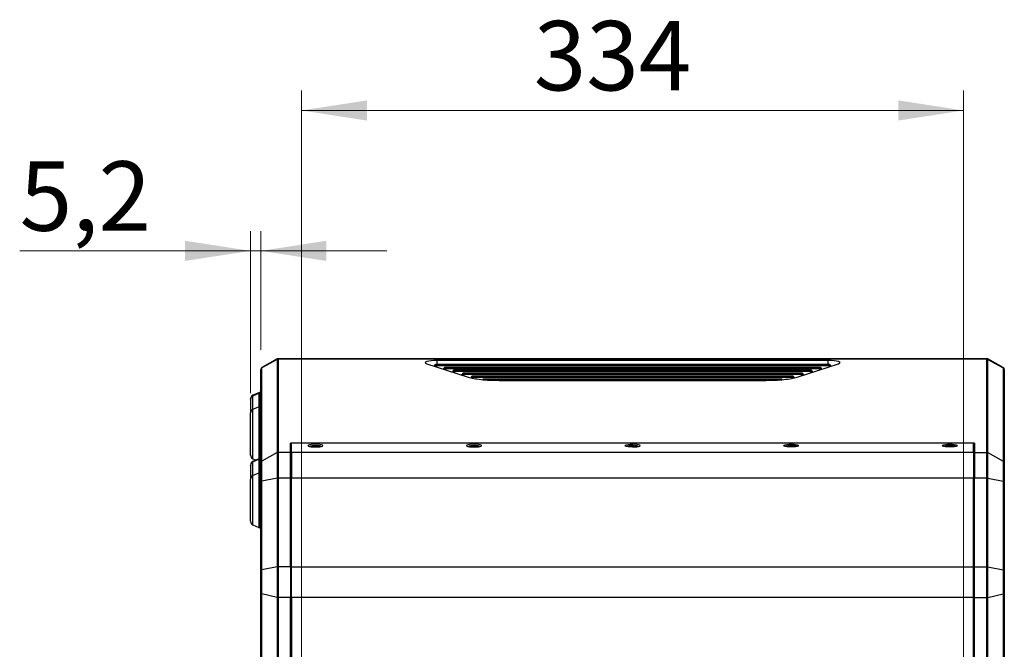
# Model space of a CAD drawing. Units: millimetres. Extents: x 6 to 321, y 6 to 203.
# Drawn here: x 80 to 130, y 56 to 87 of the extents above; entities that cross this region are included whole.
import ezdxf

# ---------------------------------------------------------------- set-up
doc = ezdxf.new("R2010")
doc.units = ezdxf.units.MM
doc.styles.add('SLDTEXTSTYLE2', font='TXT', dxfattribs={"width": 0.7})
doc.dimstyles.new('SLDDIMSTYLE0', dxfattribs={"dimtxt": 3.5, "dimasz": 3.302, "dimexe": 0, "dimexo": 0.0625, "dimgap": 0.875, "dimtad": 1, "dimdec": 1, "dimlfac": 10, "dimrnd": 1e-09, "dimzin": 12, "dimdsep": 46, "dimtxsty": 'SLDTEXTSTYLE2', "dimsah": 1, "dimcen": 0.09, "dimadec": 0, "dimazin": 3, "dimtfac": 1, "dimtdec": 1, "dimtofl": 0, "dimtmove": 0, "dimatfit": 3, "dimfxl": 0, "dimfrac": 2, "dimtolj": 1, "dimtzin": 12, "dimarcsym": 0})
doc.dimstyles.new('SLDDIMSTYLE1', dxfattribs={"dimtxt": 3.5, "dimasz": 3.302, "dimexe": 0, "dimexo": 0.0625, "dimgap": 0.875, "dimtad": 1, "dimdec": 1, "dimlfac": 10, "dimrnd": 1e-09, "dimzin": 12, "dimdsep": 46, "dimtxsty": 'SLDTEXTSTYLE2', "dimsah": 1, "dimcen": 0.09, "dimadec": 0, "dimazin": 3, "dimtfac": 1, "dimtdec": 1, "dimtmove": 0, "dimatfit": 0, "dimfxl": 0, "dimfrac": 2, "dimtolj": 1, "dimtzin": 12, "dimarcsym": 0})

# ---------------------------------------------------------------- blocks, each defined once
blk = doc.blocks.new('_D_15')
at = {"color": 7, "linetype": 'Continuous', "lineweight": 0}
for p, q in [((91.996, 68.669), (91.996, 76.839)), ((92.516, 70.855), (92.516, 76.839)), ((91.996, 75.839), (80.349, 75.839)), ((91.996, 75.839), (92.516, 75.839)), ((92.516, 75.839), (98.866, 75.839))]:
    blk.add_line(p, q, dxfattribs=at)
at = {"color": 7, "linetype": 'Continuous', "lineweight": 18}
for points in [[(91.996, 75.839), (88.694, 76.347), (88.694, 75.331)], [(92.516, 75.839), (95.818, 75.331), (95.818, 76.347)]]:
    blk.add_solid(points, dxfattribs=at)
at = {"color": 7, "linetype": 'Continuous', "lineweight": 18, "insert": (80.349, 80.351), "char_height": 3.5, "attachment_point": 1, "style": 'SLDTEXTSTYLE2'}
blk.add_mtext('5,2', dxfattribs=at)
blk = doc.blocks.new('_D_16')
at = {"color": 7, "linetype": 'Continuous', "lineweight": 0}
for p, q in [((94.566, 52.528), (94.566, 83.913)), ((127.966, 52.499), (127.966, 83.913)), ((94.566, 82.913), (127.966, 82.913))]:
    blk.add_line(p, q, dxfattribs=at)
at = {"color": 7, "linetype": 'Continuous', "lineweight": 18}
for points in [[(94.566, 82.913), (97.868, 82.405), (97.868, 83.421)], [(127.966, 82.913), (124.664, 83.421), (124.664, 82.405)]]:
    blk.add_solid(points, dxfattribs=at)
at = {"color": 7, "linetype": 'Continuous', "lineweight": 18, "insert": (106.28, 87.425), "char_height": 3.5, "attachment_point": 1, "style": 'SLDTEXTSTYLE2'}
blk.add_mtext('334', dxfattribs=at)

msp = doc.modelspace()

# ---------------------------------------------------------------- linework, layer by layer
at = {"color": 7, "linetype": 'Continuous', "lineweight": 25}
for p, q in [((93.344, 70.391), (92.567, 69.953)), ((93.344, 70.371), (92.567, 69.94)), ((93.344, 70.371), (93.344, 65.672)), ((129.14, 70.404), (93.393, 70.404)), ((93.393, 70.384), (93.393, 65.685)), ((129.14, 70.384), (93.393, 70.384)), ((100.88, 70.15), (102.967, 69.48)), ((101.279, 70.064), (101.278, 70.022)), ((101.315, 70.05), (101.286, 70.059)), ((121.204, 70.114), (101.329, 70.114)), ((101.359, 70.103), (101.329, 70.113)), ((101.329, 70.113), (121.204, 70.113)), ((101.359, 70.046), (101.359, 70.103)), ((121.174, 70.103), (101.359, 70.103)), ((121.174, 70.046), (101.359, 70.046)), ((121.131, 70.313), (101.402, 70.313)), ((119.566, 69.48), (121.653, 70.15)), ((121.174, 70.103), (121.204, 70.113)), ((121.174, 70.046), (121.174, 70.103)), ((121.217, 70.05), (121.247, 70.059)), ((121.254, 70.022), (121.254, 70.064)), ((129.14, 65.685), (129.14, 70.384)), ((129.966, 69.953), (129.189, 70.391)), ((129.189, 65.672), (129.189, 70.371)), ((129.189, 70.371), (129.966, 69.94)), ((92.516, 69.855), (92.516, 69.866)), ((92.516, 65.156), (92.516, 69.855)), ((92.567, 65.241), (92.567, 69.94)), ((101.741, 69.917), (101.74, 69.874)), ((101.777, 69.903), (101.747, 69.912)), ((120.742, 69.967), (101.791, 69.967)), ((101.821, 69.956), (101.791, 69.966)), ((101.791, 69.966), (120.742, 69.966)), ((101.821, 69.899), (101.821, 69.956)), ((120.712, 69.956), (101.821, 69.956)), ((120.712, 69.899), (101.821, 69.899)), ((102.203, 69.77), (102.202, 69.726)), ((102.239, 69.755), (102.209, 69.765)), ((120.28, 69.819), (102.253, 69.819)), ((102.283, 69.809), (102.253, 69.819)), ((102.253, 69.819), (120.28, 69.819)), ((102.283, 69.752), (102.283, 69.809)), ((120.25, 69.809), (102.283, 69.809)), ((120.25, 69.752), (102.283, 69.752)), ((102.665, 69.623), (102.664, 69.578)), ((102.701, 69.608), (102.671, 69.618)), ((119.818, 69.672), (102.715, 69.672)), ((102.744, 69.662), (102.715, 69.671)), ((102.715, 69.671), (119.818, 69.671)), ((102.744, 69.604), (102.744, 69.662)), ((119.789, 69.662), (102.744, 69.662)), ((119.789, 69.604), (102.744, 69.604)), ((119.789, 69.662), (119.818, 69.671)), ((119.789, 69.604), (119.789, 69.662)), ((119.832, 69.608), (119.862, 69.618)), ((119.869, 69.578), (119.868, 69.623)), ((120.25, 69.809), (120.28, 69.819)), ((120.25, 69.752), (120.25, 69.809)), ((120.294, 69.755), (120.324, 69.765)), ((120.331, 69.726), (120.33, 69.77)), ((120.712, 69.956), (120.742, 69.966)), ((120.712, 69.899), (120.712, 69.956)), ((120.756, 69.903), (120.785, 69.912)), ((120.793, 69.874), (120.792, 69.917)), ((129.966, 69.94), (129.966, 65.241)), ((130.016, 69.866), (130.016, 69.855)), ((130.016, 69.855), (130.016, 65.156)), ((103.126, 69.476), (103.126, 69.442)), ((103.163, 69.461), (103.133, 69.471)), ((119.357, 69.525), (103.176, 69.525)), ((103.206, 69.515), (103.176, 69.524)), ((103.176, 69.524), (119.357, 69.524)), ((103.206, 69.457), (103.206, 69.515)), ((119.327, 69.515), (103.206, 69.515)), ((119.327, 69.457), (103.206, 69.457)), ((118.774, 69.378), (103.759, 69.378)), ((103.759, 69.377), (118.774, 69.377)), ((118.701, 69.368), (103.832, 69.368)), ((104.527, 69.314), (118.006, 69.314)), ((119.327, 69.515), (119.357, 69.524)), ((119.327, 69.457), (119.327, 69.515)), ((119.37, 69.461), (119.4, 69.471)), ((119.407, 69.442), (119.407, 69.476)), ((92.407, 68.692), (92.115, 68.562)), ((92.115, 68.541), (92.407, 68.669)), ((92.407, 68.669), (92.407, 67.976)), ((92.496, 68.709), (92.488, 68.709)), ((92.488, 67.993), (92.488, 68.686)), ((92.488, 68.686), (92.496, 68.686)), ((92.496, 68.686), (92.496, 67.993)), ((91.996, 68.361), (91.996, 68.379)), ((91.996, 68.361), (91.996, 67.669)), ((92.115, 67.849), (92.115, 68.541)), ((91.996, 66.422), (91.996, 67.669)), ((92.407, 67.976), (92.115, 67.849)), ((92.115, 66.388), (92.115, 67.849)), ((92.407, 67.976), (92.407, 66.365)), ((92.488, 66.362), (92.488, 67.993)), ((92.496, 67.993), (92.488, 67.993)), ((92.496, 67.993), (92.496, 66.362)), ((91.996, 65.547), (91.996, 66.422)), ((92.488, 66.362), (92.496, 66.362)), ((128.516, 66.154), (94.016, 66.154)), ((94.016, 65.685), (94.016, 66.154)), ((94.066, 65.685), (94.066, 66.145)), ((128.416, 66.154), (94.116, 66.154)), ((128.466, 65.685), (128.466, 66.145)), ((128.516, 66.154), (128.516, 65.685)), ((93.344, 65.672), (92.567, 65.241)), ((93.344, 65.672), (93.344, 64.382)), ((93.393, 65.685), (93.393, 64.386)), ((94.016, 65.685), (93.393, 65.685)), ((94.066, 65.859), (94.016, 65.859)), ((94.016, 64.386), (94.016, 65.685)), ((128.466, 65.685), (94.066, 65.685)), ((94.066, 65.685), (94.066, 64.386)), ((95.165, 65.983), (95.266, 65.994)), ((95.165, 65.962), (95.165, 65.983)), ((95.184, 65.96), (95.165, 65.962)), ((95.266, 65.994), (95.367, 65.983)), ((95.266, 65.958), (95.266, 65.994)), ((95.367, 65.962), (95.349, 65.96)), ((95.367, 65.983), (95.367, 65.962)), ((103.165, 65.983), (103.266, 65.994)), ((103.165, 65.962), (103.165, 65.983)), ((103.184, 65.96), (103.165, 65.962)), ((103.266, 65.994), (103.367, 65.983)), ((103.266, 65.958), (103.266, 65.994)), ((103.367, 65.962), (103.349, 65.96)), ((103.367, 65.983), (103.367, 65.962)), ((111.165, 65.983), (111.266, 65.994)), ((111.165, 65.962), (111.165, 65.983)), ((111.184, 65.96), (111.165, 65.962)), ((111.266, 65.994), (111.367, 65.983)), ((111.266, 65.958), (111.266, 65.994)), ((111.367, 65.962), (111.349, 65.96)), ((111.367, 65.983), (111.367, 65.962)), ((119.165, 65.983), (119.266, 65.994)), ((119.165, 65.962), (119.165, 65.983)), ((119.184, 65.96), (119.165, 65.962)), ((119.266, 65.994), (119.367, 65.983)), ((119.266, 65.958), (119.266, 65.994)), ((119.367, 65.962), (119.349, 65.96)), ((119.367, 65.983), (119.367, 65.962)), ((127.165, 65.983), (127.266, 65.994)), ((127.165, 65.962), (127.165, 65.983)), ((127.184, 65.96), (127.165, 65.962)), ((127.266, 65.994), (127.367, 65.983)), ((127.266, 65.958), (127.266, 65.994)), ((127.367, 65.962), (127.349, 65.96)), ((127.367, 65.983), (127.367, 65.962)), ((128.516, 65.859), (128.466, 65.859)), ((128.466, 65.685), (128.466, 64.386)), ((128.516, 65.685), (129.14, 65.685)), ((128.516, 65.685), (128.516, 64.386)), ((129.14, 64.386), (129.14, 65.685)), ((129.189, 64.382), (129.189, 65.672)), ((129.189, 65.672), (129.966, 65.241)), ((92.115, 65.364), (92.269, 65.296)), ((92.407, 65.357), (92.115, 65.227)), ((92.115, 65.206), (92.407, 65.334)), ((92.115, 64.514), (92.115, 65.206)), ((92.407, 65.334), (92.407, 64.641)), ((92.496, 65.374), (92.488, 65.374)), ((92.488, 64.658), (92.488, 65.351)), ((92.488, 65.351), (92.496, 65.351)), ((92.496, 65.351), (92.496, 64.658)), ((92.516, 64.207), (92.516, 65.156)), ((92.567, 64.236), (92.567, 65.241)), ((129.966, 65.241), (129.966, 64.236)), ((130.016, 65.156), (130.016, 64.207)), ((91.996, 65.027), (91.996, 65.044)), ((91.996, 65.027), (91.996, 64.334)), ((92.407, 64.641), (92.115, 64.514)), ((92.407, 64.641), (92.407, 63.03)), ((92.488, 63.027), (92.488, 64.658)), ((92.496, 64.658), (92.488, 64.658)), ((92.496, 64.658), (92.496, 63.027)), ((91.996, 63.087), (91.996, 64.334)), ((92.115, 63.054), (92.115, 64.514)), ((92.516, 59.735), (92.516, 64.207)), ((93.344, 64.382), (92.567, 64.236)), ((92.567, 59.764), (92.567, 64.236)), ((93.344, 64.382), (93.344, 59.91)), ((93.393, 64.386), (93.393, 59.915)), ((94.016, 64.386), (93.393, 64.386)), ((94.016, 59.915), (94.016, 64.386)), ((128.466, 64.386), (94.066, 64.386)), ((94.066, 59.915), (94.066, 64.386)), ((128.466, 59.915), (128.466, 64.386)), ((129.14, 64.386), (128.516, 64.386)), ((128.516, 59.915), (128.516, 64.386)), ((129.14, 59.915), (129.14, 64.386)), ((129.189, 59.91), (129.189, 64.382)), ((129.189, 64.382), (129.966, 64.236)), ((129.966, 64.236), (129.966, 59.764)), ((130.016, 64.207), (130.016, 59.735)), ((91.996, 62.212), (91.996, 63.087)), ((92.488, 63.027), (92.496, 63.027)), ((92.115, 62.029), (92.407, 61.899)), ((92.488, 61.882), (92.496, 61.882)), ((92.516, 58.602), (92.516, 59.735)), ((93.344, 59.91), (92.567, 59.764)), ((92.567, 58.564), (92.567, 59.764)), ((93.344, 59.91), (93.344, 58.37)), ((93.393, 59.915), (93.393, 58.365)), ((94.016, 59.915), (93.393, 59.915)), ((94.016, 59.915), (94.016, 58.365)), ((94.066, 59.915), (128.466, 59.915)), ((94.066, 58.365), (94.066, 59.915)), ((128.466, 58.365), (128.466, 59.915)), ((128.516, 59.915), (129.14, 59.915)), ((128.516, 58.365), (128.516, 59.915)), ((129.14, 58.365), (129.14, 59.915)), ((129.189, 58.37), (129.189, 59.91)), ((129.189, 59.91), (129.966, 59.764)), ((129.966, 59.764), (129.966, 58.564)), ((130.016, 59.735), (130.016, 58.602)), ((92.516, 54.949), (92.516, 58.602)), ((93.344, 58.37), (92.567, 58.564)), ((92.567, 54.81), (92.567, 58.564)), ((93.344, 58.37), (93.344, 53.831)), ((94.016, 58.365), (93.393, 58.365)), ((93.393, 58.365), (93.393, 53.788)), ((94.016, 53.454), (94.016, 58.365)), ((128.466, 58.365), (94.066, 58.365)), ((94.066, 58.365), (94.066, 53.541)), ((128.466, 53.541), (128.466, 58.365)), ((128.516, 58.365), (129.14, 58.365)), ((128.516, 53.454), (128.516, 58.365)), ((129.14, 53.788), (129.14, 58.365)), ((129.189, 58.37), (129.966, 58.564)), ((129.189, 53.831), (129.189, 58.37)), ((129.966, 58.564), (129.966, 54.81)), ((130.016, 58.602), (130.016, 54.949))]:
    msp.add_line(p, q, dxfattribs=at)
at = {"color": 8, "linetype": 'Continuous', "lineweight": 25}
for p, q in [((93.344, 70.391), (93.344, 70.371)), ((93.393, 70.404), (93.393, 70.384)), ((101.285, 70.02), (101.286, 70.059)), ((101.315, 70.05), (101.316, 70.01)), ((101.329, 70.114), (101.329, 70.113)), ((101.359, 70.046), (101.359, 69.996)), ((101.402, 70.114), (101.402, 70.313)), ((121.131, 70.114), (121.131, 70.313)), ((121.174, 69.996), (121.174, 70.046)), ((121.204, 70.114), (121.204, 70.113)), ((121.217, 70.01), (121.217, 70.05)), ((121.247, 70.059), (121.248, 70.02)), ((129.14, 70.384), (129.14, 70.404)), ((129.189, 70.371), (129.189, 70.391)), ((92.567, 69.94), (92.567, 69.953)), ((101.747, 69.872), (101.747, 69.912)), ((101.777, 69.903), (101.778, 69.862)), ((101.791, 69.967), (101.791, 69.966)), ((101.821, 69.899), (101.821, 69.848)), ((102.209, 69.724), (102.209, 69.765)), ((102.239, 69.755), (102.24, 69.714)), ((102.253, 69.819), (102.253, 69.819)), ((102.283, 69.752), (102.283, 69.7)), ((102.671, 69.575), (102.671, 69.618)), ((102.701, 69.608), (102.702, 69.565)), ((102.715, 69.672), (102.715, 69.671)), ((102.744, 69.604), (102.745, 69.552)), ((119.788, 69.552), (119.789, 69.604)), ((119.818, 69.672), (119.818, 69.671)), ((119.831, 69.565), (119.832, 69.608)), ((119.862, 69.618), (119.862, 69.575)), ((120.25, 69.7), (120.25, 69.752)), ((120.28, 69.819), (120.28, 69.819)), ((120.293, 69.714), (120.294, 69.755)), ((120.324, 69.765), (120.324, 69.724)), ((120.712, 69.848), (120.712, 69.899)), ((120.742, 69.967), (120.742, 69.966)), ((120.755, 69.862), (120.756, 69.903)), ((120.785, 69.912), (120.786, 69.872)), ((129.966, 69.953), (129.966, 69.94)), ((103.133, 69.44), (103.133, 69.471)), ((103.163, 69.461), (103.163, 69.433)), ((103.176, 69.525), (103.176, 69.524)), ((103.206, 69.457), (103.207, 69.422)), ((103.759, 69.378), (103.759, 69.377)), ((103.832, 69.343), (103.832, 69.368)), ((118.701, 69.343), (118.701, 69.368)), ((118.774, 69.378), (118.774, 69.377)), ((119.326, 69.423), (119.327, 69.457)), ((119.357, 69.525), (119.357, 69.524)), ((119.37, 69.433), (119.37, 69.461)), ((119.4, 69.471), (119.4, 69.44)), ((92.115, 68.541), (92.115, 68.562)), ((92.407, 68.692), (92.407, 68.669)), ((92.488, 68.686), (92.488, 68.709)), ((92.496, 68.709), (92.496, 68.686)), ((92.115, 65.364), (92.115, 66.388)), ((92.407, 66.365), (92.407, 65.357)), ((92.488, 65.374), (92.488, 66.362)), ((92.496, 66.362), (92.496, 65.374)), ((111.266, 66.024), (111.266, 66.095)), ((94.916, 66.002), (94.891, 66.026)), ((95.617, 66.002), (95.641, 66.026)), ((102.916, 66.002), (102.891, 66.026)), ((103.617, 66.002), (103.641, 66.026)), ((118.916, 66.002), (118.891, 66.026)), ((119.617, 66.002), (119.641, 66.026)), ((126.916, 66.002), (126.891, 66.026)), ((127.617, 66.002), (127.641, 66.026)), ((92.115, 65.206), (92.115, 65.227)), ((92.407, 65.357), (92.407, 65.334)), ((92.488, 65.351), (92.488, 65.374)), ((92.496, 65.374), (92.496, 65.351)), ((94.016, 65.39), (94.066, 65.39)), ((128.466, 65.39), (128.516, 65.39)), ((94.066, 64.286), (94.016, 64.286)), ((128.516, 64.286), (128.466, 64.286)), ((92.115, 62.029), (92.115, 63.054)), ((92.407, 63.03), (92.407, 61.899)), ((92.488, 61.882), (92.488, 63.027)), ((92.496, 63.027), (92.496, 61.882)), ((94.016, 59.815), (94.066, 59.815)), ((128.516, 59.815), (128.466, 59.815)), ((94.016, 58.497), (94.066, 58.497)), ((128.516, 58.497), (128.466, 58.497))]:
    msp.add_line(p, q, dxfattribs=at)
at = {"color": 7, "linetype": 'Continuous', "lineweight": 25, "flags": 128}
for points in [[(101.402, 70.313), (101.247, 70.31), (101.103, 70.299), (100.979, 70.282), (100.884, 70.259), (100.823, 70.233), (100.802, 70.205), (100.822, 70.177), (100.88, 70.15)], [(121.653, 70.15), (121.711, 70.177), (121.731, 70.205), (121.71, 70.233), (121.649, 70.259), (121.554, 70.282), (121.43, 70.299), (121.286, 70.31), (121.131, 70.313)], [(95.641, 66.026), (95.623, 66.048), (95.57, 66.067), (95.487, 66.082), (95.382, 66.091), (95.266, 66.095), (95.151, 66.091), (95.046, 66.082), (94.963, 66.067), (94.91, 66.048), (94.891, 66.026)], [(103.641, 66.026), (103.623, 66.048), (103.57, 66.067), (103.487, 66.082), (103.382, 66.091), (103.266, 66.095), (103.151, 66.091), (103.046, 66.082), (102.963, 66.067), (102.91, 66.048), (102.891, 66.026)], [(111.266, 65.958), (111.151, 65.961), (111.046, 65.971), (110.963, 65.986), (110.91, 66.005), (110.891, 66.026), (110.91, 66.048), (110.963, 66.067), (111.046, 66.082), (111.151, 66.091), (111.266, 66.095)], [(111.266, 65.958), (111.382, 65.961), (111.487, 65.971), (111.57, 65.986), (111.623, 66.005), (111.641, 66.026), (111.623, 66.048), (111.57, 66.067), (111.487, 66.082), (111.382, 66.091), (111.266, 66.095)], [(118.891, 66.026), (118.91, 66.048), (118.963, 66.067), (119.046, 66.082), (119.151, 66.091), (119.266, 66.095), (119.382, 66.091), (119.487, 66.082), (119.57, 66.067), (119.623, 66.048), (119.641, 66.026)], [(126.891, 66.026), (126.91, 66.048), (126.963, 66.067), (127.046, 66.082), (127.151, 66.091), (127.266, 66.095), (127.382, 66.091), (127.487, 66.082), (127.57, 66.067), (127.623, 66.048), (127.641, 66.026)], [(94.891, 66.026), (94.91, 66.005), (94.963, 65.986), (95.046, 65.971), (95.151, 65.961), (95.266, 65.958), (95.382, 65.961), (95.487, 65.971), (95.57, 65.986), (95.623, 66.005), (95.641, 66.026)], [(95.547, 65.981), (95.532, 65.991), (95.477, 66.007), (95.393, 66.019), (95.293, 66.024), (95.188, 66.022), (95.095, 66.014), (95.024, 66), (94.986, 65.982), (94.986, 65.981)], [(102.891, 66.026), (102.91, 66.005), (102.963, 65.986), (103.046, 65.971), (103.151, 65.961), (103.266, 65.958), (103.382, 65.961), (103.487, 65.971), (103.57, 65.986), (103.623, 66.005), (103.641, 66.026)], [(103.547, 65.981), (103.532, 65.991), (103.477, 66.007), (103.393, 66.019), (103.293, 66.024), (103.188, 66.022), (103.095, 66.014), (103.024, 66), (102.986, 65.982), (102.986, 65.981)], [(111.547, 65.981), (111.532, 65.991), (111.477, 66.007), (111.393, 66.019), (111.293, 66.024), (111.188, 66.022), (111.095, 66.014), (111.024, 66), (110.986, 65.982), (110.986, 65.981)], [(119.641, 66.026), (119.623, 66.005), (119.57, 65.986), (119.487, 65.971), (119.382, 65.961), (119.266, 65.958), (119.151, 65.961), (119.046, 65.971), (118.963, 65.986), (118.91, 66.005), (118.891, 66.026)], [(119.547, 65.981), (119.532, 65.991), (119.477, 66.007), (119.393, 66.019), (119.293, 66.024), (119.188, 66.022), (119.095, 66.014), (119.024, 66), (118.986, 65.982), (118.986, 65.981)], [(127.641, 66.026), (127.623, 66.005), (127.57, 65.986), (127.487, 65.971), (127.382, 65.961), (127.266, 65.958), (127.151, 65.961), (127.046, 65.971), (126.963, 65.986), (126.91, 66.005), (126.891, 66.026)], [(127.547, 65.981), (127.532, 65.991), (127.477, 66.007), (127.393, 66.019), (127.293, 66.024), (127.188, 66.022), (127.095, 66.014), (127.024, 66), (126.986, 65.982), (126.986, 65.981)], [(92.516, 64.207), (92.517, 64.211), (92.52, 64.215), (92.524, 64.219), (92.53, 64.223), (92.537, 64.227), (92.546, 64.23), (92.556, 64.233), (92.567, 64.236)], [(130.016, 64.207), (130.016, 64.211), (130.013, 64.215), (130.009, 64.219), (130.003, 64.223), (129.995, 64.227), (129.987, 64.23), (129.977, 64.233), (129.966, 64.236)], [(92.516, 59.735), (92.517, 59.739), (92.52, 59.744), (92.524, 59.748), (92.53, 59.752), (92.537, 59.756), (92.546, 59.759), (92.556, 59.762), (92.567, 59.764)], [(130.016, 59.735), (130.016, 59.739), (130.013, 59.744), (130.009, 59.748), (130.003, 59.752), (129.995, 59.756), (129.987, 59.759), (129.977, 59.762), (129.966, 59.764)], [(92.516, 58.602), (92.517, 58.596), (92.52, 58.591), (92.524, 58.585), (92.53, 58.58), (92.537, 58.575), (92.546, 58.571), (92.556, 58.567), (92.567, 58.564)], [(130.016, 58.602), (130.016, 58.596), (130.013, 58.591), (130.009, 58.585), (130.003, 58.58), (129.995, 58.575), (129.987, 58.571), (129.977, 58.567), (129.966, 58.564)]]:
    msp.add_lwpolyline(points, dxfattribs=at)
at = {"color": 8, "linetype": 'Continuous', "lineweight": 25, "flags": 128}
for points in [[(101.279, 70.064), (101.279, 70.064), (101.281, 70.062), (101.286, 70.059)], [(121.254, 70.064), (121.254, 70.064), (121.252, 70.062), (121.247, 70.059)], [(101.741, 69.917), (101.741, 69.917), (101.742, 69.915), (101.747, 69.912)], [(102.203, 69.77), (102.203, 69.77), (102.204, 69.767), (102.209, 69.765)], [(102.665, 69.623), (102.665, 69.623), (102.666, 69.62), (102.671, 69.618)], [(119.868, 69.623), (119.868, 69.623), (119.867, 69.62), (119.862, 69.618)], [(120.33, 69.77), (120.33, 69.77), (120.329, 69.767), (120.324, 69.765)], [(120.792, 69.917), (120.792, 69.917), (120.79, 69.915), (120.785, 69.912)], [(103.126, 69.476), (103.126, 69.476), (103.128, 69.473), (103.133, 69.471)], [(119.407, 69.476), (119.407, 69.476), (119.405, 69.473), (119.4, 69.471)]]:
    msp.add_lwpolyline(points, dxfattribs=at)
at = {"color": 7, "linetype": 'Continuous', "lineweight": 25}
for centre, radius, start, end in [((93.393, 70.304), 0.1, 90, 119.4537), ((93.393, 70.283), 0.101, 89.9758, 119.0056), ((101.329, 70.064), 0.05, 90, 179.4107), ((101.338, 70.061), 0.0527, 100.2706, 182.0146), ((101.368, 70.052), 0.0527, 100.2706, 182.0146), ((101.352, 70.225), 0.179, 258.0844, 272.0436), ((121.165, 70.052), 0.0527, 357.9854, 79.7294), ((121.181, 70.225), 0.179, 267.9564, 281.9157), ((121.204, 70.064), 0.05, 0.5893, 90), ((121.195, 70.061), 0.0527, 357.9854, 79.7294), ((129.14, 70.304), 0.1, 60.5463, 90), ((129.14, 70.283), 0.101, 60.9945, 90.0242), ((92.616, 69.866), 0.1, 119.4537, 180), ((92.615, 69.854), 0.0981, 118.7983, 179.8094), ((101.791, 69.917), 0.05, 90, 179.4107), ((101.8, 69.914), 0.0527, 100.2706, 182.0146), ((101.83, 69.904), 0.0527, 100.2706, 182.0146), ((101.814, 70.078), 0.179, 258.0844, 272.0436), ((102.253, 69.769), 0.05, 90, 179.4107), ((102.262, 69.767), 0.0527, 100.2706, 182.0146), ((102.292, 69.757), 0.0527, 100.2706, 182.0146), ((102.276, 69.93), 0.179, 258.0844, 272.0436), ((102.715, 69.622), 0.05, 90, 179.4107), ((102.724, 69.62), 0.0527, 100.2706, 182.0146), ((102.754, 69.61), 0.0527, 100.2706, 182.0146), ((102.738, 69.783), 0.179, 258.0844, 272.0436), ((119.779, 69.61), 0.0527, 357.9854, 79.7294), ((119.795, 69.783), 0.179, 267.9564, 281.9157), ((119.818, 69.622), 0.05, 0.5893, 90), ((119.809, 69.62), 0.0527, 357.9854, 79.7294), ((120.241, 69.757), 0.0527, 357.9854, 79.7294), ((120.257, 69.93), 0.179, 267.9564, 281.9157), ((120.28, 69.769), 0.05, 0.5893, 90), ((120.271, 69.767), 0.0527, 357.9854, 79.7294), ((120.703, 69.904), 0.0527, 357.9854, 79.7294), ((120.719, 70.078), 0.179, 267.9564, 281.9157), ((120.742, 69.917), 0.05, 0.5893, 90), ((120.733, 69.914), 0.0527, 357.9854, 79.7294), ((129.916, 69.866), 0.1, 0, 60.5463), ((129.918, 69.854), 0.0981, 0.1906, 61.2017), ((103.176, 69.475), 0.05, 90, 179.4107), ((103.186, 69.472), 0.0527, 100.2706, 182.0146), ((103.216, 69.463), 0.0527, 100.2706, 182.0146), ((103.2, 69.636), 0.179, 258.0844, 272.0436), ((103.759, 69.328), 0.05, 90, 151.5962), ((104.323, 73.409), 4.071, 262.0402, 263.0742), ((118.21, 73.412), 4.074, 276.9264, 277.9596), ((118.774, 69.328), 0.05, 28.0537, 90), ((119.317, 69.463), 0.0527, 357.9854, 79.7294), ((119.333, 69.636), 0.179, 267.9564, 281.9157), ((119.357, 69.475), 0.05, 0.5893, 90), ((119.347, 69.472), 0.0527, 357.9854, 79.7294), ((92.196, 68.379), 0.2, 114, 180), ((92.488, 68.509), 0.2, 90, 114), ((92.488, 68.483), 0.203, 89.9868, 113.6227), ((92.496, 68.659), 0.05, 65.5302, 90), ((92.193, 68.361), 0.197, 113.3507, 179.7624), ((92.193, 67.668), 0.197, 113.3507, 179.7624), ((92.488, 67.79), 0.203, 89.9868, 113.6227), ((92.487, 67.378), 1.016, 265.4865, 270.077), ((94.104, 66.079), 0.0764, 80.8974, 119.7586), ((128.429, 66.079), 0.0764, 60.2414, 99.1026), ((93.393, 65.584), 0.101, 89.9758, 119.0055), ((129.14, 65.584), 0.101, 60.9945, 90.0242), ((92.196, 65.547), 0.2, 180, 246), ((92.196, 65.044), 0.2, 114, 180), ((92.193, 65.026), 0.197, 113.3507, 179.7624), ((92.488, 65.174), 0.2, 90, 114), ((92.488, 65.148), 0.203, 89.9868, 113.6227), ((92.496, 65.324), 0.05, 65.5302, 90), ((92.615, 65.155), 0.0981, 118.7983, 179.8094), ((129.918, 65.155), 0.0981, 0.1906, 61.2017), ((92.488, 64.456), 0.203, 89.9868, 113.6227), ((92.193, 64.333), 0.197, 113.3507, 179.7624), ((93.392, 64.117), 0.269, 89.7569, 100.2716), ((129.141, 64.117), 0.269, 79.7284, 90.2431), ((92.487, 64.043), 1.016, 265.4865, 270.077), ((92.196, 62.212), 0.2, 180, 246), ((92.488, 62.082), 0.2, 246, 270), ((92.496, 61.932), 0.05, 270, 294.4698), ((93.392, 59.645), 0.269, 89.7569, 100.2716), ((129.141, 59.645), 0.269, 79.7284, 90.2431), ((93.392, 58.571), 0.206, 256.4818, 270.2882), ((129.141, 58.571), 0.206, 269.7118, 283.5182)]:
    msp.add_arc(centre, radius, start, end, dxfattribs=at)
at = {"color": 8, "linetype": 'Continuous', "lineweight": 25}
for centre, radius, start, end in [((103.774, 69.339), 0.0408, 110.6856, 163.9287), ((103.849, 69.332), 0.0396, 114.5219, 161.2925), ((118.686, 69.333), 0.0382, 17.8353, 66.4114), ((118.758, 69.338), 0.0421, 16.7849, 68.4486), ((92.496, 68.635), 0.0507, 65.909, 90.0189), ((92.496, 67.943), 0.0507, 65.9119, 90.016), ((92.496, 65.3), 0.0507, 65.909, 90.0189), ((92.496, 64.608), 0.0507, 65.9119, 90.016)]:
    msp.add_arc(centre, radius, start, end, dxfattribs=at)
at = {"color": 7, "linetype": 'Continuous', "lineweight": 25}
for points, knots in [([(102.967, 69.48), (103.056, 69.456), (103.233, 69.408), (103.616, 69.355), (104.055, 69.32), (104.37, 69.316), (104.527, 69.314)], [0, 0, 0, 0, 0.250925, 0.501504, 0.750952, 1, 1, 1, 1]), ([(118.006, 69.314), (118.162, 69.316), (118.475, 69.32), (118.912, 69.355), (119.297, 69.407), (119.476, 69.456), (119.566, 69.48)], [0, 0, 0, 0, 0.246564, 0.495186, 0.745259, 1, 1, 1, 1])]:
    msp.add_open_spline(points, degree=3, knots=knots, dxfattribs=at)

# ---------------------------------------------------------------- dimensions: what is measured, and where the dimension line sits
at = {"color": 7, "linetype": 'Continuous', "lineweight": 18}
for base, p1, p2, dimstyle, picture, middle in [((127.966, 82.913), (94.566, 51.528), (127.966, 51.499), 'SLDDIMSTYLE0', '_D_16', (109.81, 82.913)), ((92.516, 75.839), (91.996, 67.669), (92.516, 69.855), 'SLDDIMSTYLE1', '_D_15', (83.29, 75.839))]:
    dim = msp.add_linear_dim(base=base, p1=p1, p2=p2, dimstyle=dimstyle, dxfattribs=at)
    dim.commit()
    dim.dimension.update_dxf_attribs({"geometry": picture, "text_midpoint": middle, "dimtype": 160})

doc.saveas('drawing.dxf')
